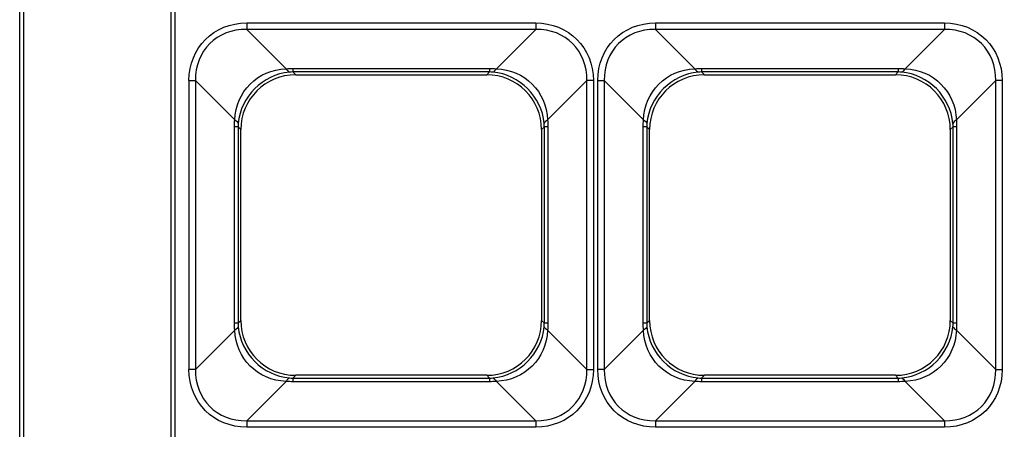
# Model space of a CAD drawing. Units: inches. Extents: x 0 to 8119, y 0 to 5791.
# Drawn here: x 2139 to 2211, y 2203 to 2233 of the extents above; entities that cross this region are included whole.
import ezdxf

# ---------------------------------------------------------------- set-up
doc = ezdxf.new("R2010")
doc.units = ezdxf.units.IN
doc.header["$MEASUREMENT"] = 0
doc.layers.add('LG-Product', color=3, linetype='Continuous')

msp = doc.modelspace()

# ---------------------------------------------------------------- linework, layer by layer
at = {"layer": 'LG-Product'}
for p, q in [((2155.918, 2233, 42.329), (2177.112, 2233, 42.329)), ((2155.918, 2232.531, 42.009), (2158.802, 2229.646, 34.638)), ((2177.112, 2232.531, 42.009), (2155.918, 2232.531, 42.009)), ((2174.227, 2229.646, 34.638), (2177.112, 2232.531, 42.009)), ((2185.89, 2233, 42.329), (2207.084, 2233, 42.329)), ((2185.89, 2232.531, 42.009), (2188.774, 2229.646, 34.638)), ((2207.084, 2232.531, 42.009), (2185.89, 2232.531, 42.009)), ((2204.2, 2229.646, 34.638), (2207.084, 2232.531, 42.009)), ((2159.306, 2229.667, 34.69), (2173.723, 2229.667, 34.69)), ((2189.278, 2229.667, 34.69), (2203.696, 2229.667, 34.69)), ((2159.306, 2229.405, 33.571), (2159.511, 2229.2, 31.229)), ((2173.723, 2229.405, 33.571), (2159.306, 2229.405, 33.571)), ((2159.511, 2229.2, 31.229), (2173.518, 2229.2, 31.229)), ((2173.518, 2229.2, 31.229), (2173.723, 2229.405, 33.571)), ((2189.278, 2229.405, 33.571), (2189.483, 2229.2, 31.229)), ((2203.696, 2229.405, 33.571), (2189.278, 2229.405, 33.571)), ((2189.483, 2229.2, 31.229), (2203.491, 2229.2, 31.229)), ((2203.491, 2229.2, 31.229), (2203.696, 2229.405, 33.571)), ((2151.689, 2207.577, 42.329), (2151.689, 2228.771, 42.329)), ((2155.043, 2225.887, 34.638), (2152.158, 2228.771, 42.009)), ((2152.158, 2228.771, 42.009), (2152.158, 2207.577, 42.009)), ((2180.871, 2228.771, 42.009), (2177.986, 2225.887, 34.638)), ((2180.871, 2207.577, 42.009), (2180.871, 2228.771, 42.009)), ((2181.341, 2228.771, 42.329), (2181.341, 2207.577, 42.329)), ((2181.661, 2207.577, 42.329), (2181.661, 2228.771, 42.329)), ((2185.015, 2225.887, 34.638), (2182.131, 2228.771, 42.009)), ((2182.131, 2228.771, 42.009), (2182.131, 2207.577, 42.009)), ((2210.843, 2228.771, 42.009), (2207.959, 2225.887, 34.638)), ((2210.843, 2207.577, 42.009), (2210.843, 2228.771, 42.009)), ((2211.313, 2228.771, 42.329), (2211.313, 2207.577, 42.329)), ((2155.022, 2210.966, 34.69), (2155.022, 2225.383, 34.69)), ((2155.489, 2225.178, 31.229), (2155.284, 2225.383, 33.571)), ((2155.284, 2225.383, 33.571), (2155.284, 2210.966, 33.571)), ((2177.745, 2225.383, 33.571), (2177.54, 2225.178, 31.229)), ((2177.745, 2210.966, 33.571), (2177.745, 2225.383, 33.571)), ((2178.007, 2225.383, 34.69), (2178.007, 2210.966, 34.69)), ((2184.995, 2210.966, 34.69), (2184.995, 2225.383, 34.69)), ((2185.462, 2225.178, 31.229), (2185.257, 2225.383, 33.571)), ((2185.257, 2225.383, 33.571), (2185.257, 2210.966, 33.571)), ((2207.717, 2225.383, 33.571), (2207.512, 2225.178, 31.229)), ((2207.717, 2210.966, 33.571), (2207.717, 2225.383, 33.571)), ((2207.979, 2225.383, 34.69), (2207.979, 2210.966, 34.69)), ((2155.489, 2211.171, 31.229), (2155.489, 2225.178, 31.229)), ((2177.54, 2225.178, 31.229), (2177.54, 2211.171, 31.229)), ((2185.462, 2211.171, 31.229), (2185.462, 2225.178, 31.229)), ((2207.512, 2225.178, 31.229), (2207.512, 2211.171, 31.229)), ((2155.284, 2210.966, 33.571), (2155.489, 2211.171, 31.229)), ((2177.54, 2211.171, 31.229), (2177.745, 2210.966, 33.571)), ((2185.257, 2210.966, 33.571), (2185.462, 2211.171, 31.229)), ((2207.512, 2211.171, 31.229), (2207.717, 2210.966, 33.571)), ((2152.158, 2207.577, 42.009), (2155.043, 2210.462, 34.638)), ((2177.986, 2210.462, 34.638), (2180.871, 2207.577, 42.009)), ((2182.131, 2207.577, 42.009), (2185.015, 2210.462, 34.638)), ((2207.959, 2210.462, 34.638), (2210.843, 2207.577, 42.009)), ((2159.511, 2207.149, 31.229), (2159.306, 2206.944, 33.571)), ((2173.518, 2207.149, 31.229), (2159.511, 2207.149, 31.229)), ((2173.723, 2206.944, 33.571), (2173.518, 2207.149, 31.229)), ((2189.483, 2207.149, 31.229), (2189.278, 2206.944, 33.571)), ((2203.491, 2207.149, 31.229), (2189.483, 2207.149, 31.229)), ((2203.696, 2206.944, 33.571), (2203.491, 2207.149, 31.229)), ((2158.802, 2206.703, 34.638), (2155.918, 2203.818, 42.009)), ((2159.306, 2206.944, 33.571), (2173.723, 2206.944, 33.571)), ((2173.723, 2206.682, 34.69), (2159.306, 2206.682, 34.69)), ((2177.112, 2203.818, 42.009), (2174.227, 2206.703, 34.638)), ((2188.774, 2206.703, 34.638), (2185.89, 2203.818, 42.009)), ((2189.278, 2206.944, 33.571), (2203.696, 2206.944, 33.571)), ((2203.696, 2206.682, 34.69), (2189.278, 2206.682, 34.69)), ((2207.084, 2203.818, 42.009), (2204.2, 2206.703, 34.638)), ((2155.918, 2203.818, 42.009), (2177.112, 2203.818, 42.009)), ((2185.89, 2203.818, 42.009), (2207.084, 2203.818, 42.009)), ((2177.112, 2203.348, 42.329), (2155.918, 2203.348, 42.329)), ((2207.084, 2203.348, 42.329), (2185.89, 2203.348, 42.329))]:
    msp.add_line(p, q, dxfattribs=at)
at = {"layer": 'LG-Product', "extrusion": (1, -4.34181e-16, 0)}
for centre, radius, start, end in [((2233, 41.825, 2155.918), 0.505, 90, 158.62938), ((2233, 41.825, 2177.112), 0.505, 90, 158.62938), ((2233, 41.825, 2185.89), 0.505, 90, 158.62938), ((2233, 41.825, 2207.084), 0.505, 90, 158.62938), ((2233.426, 33.219, 2159.306), 4.037, 158.62938, 175), ((2233.426, 33.219, 2173.723), 4.037, 158.62938, 175), ((2233.426, 33.219, 2189.278), 4.037, 158.62938, 175), ((2233.426, 33.219, 2203.696), 4.037, 158.62938, 175), ((2202.923, 33.219, 2159.306), 4.037, 5, 21.37062), ((2202.923, 33.219, 2173.723), 4.037, 5, 21.37062), ((2202.923, 33.219, 2189.278), 4.037, 5, 21.37062), ((2202.923, 33.219, 2203.696), 4.037, 5, 21.37062), ((2203.348, 41.825, 2155.918), 0.505, 21.37062, 90), ((2203.348, 41.825, 2177.112), 0.505, 21.37062, 90), ((2203.348, 41.825, 2185.89), 0.505, 21.37062, 90), ((2203.348, 41.825, 2207.084), 0.505, 21.37062, 90)]:
    msp.add_arc(centre, radius, start, end, dxfattribs=at)
at = {"layer": 'LG-Product', "extrusion": (0.975307, 0.080479, 0.205668)}
for centre in [(2048.307, -447.809, 2292.058), (2045.843, -453.953, 2321.29)]:
    msp.add_arc(centre, 4.037, 158.13878, 174.58146, dxfattribs=at)
at = {"layer": 'LG-Product', "extrusion": (0.975307, -0.080479, -0.205668)}
for centre in [(2404.642, 440.337, 1933.976), (2407.107, 446.48, 1963.209)]:
    msp.add_arc(centre, 4.037, 158.13878, 174.58146, dxfattribs=at)
at = {"layer": 'LG-Product', "extrusion": (4.34181e-16, 1, 0)}
for centre, start, end in [((-2151.689, 41.825, 2228.771), 90, 158.62938), ((-2181.661, 41.825, 2228.771), 90, 158.62938), ((-2181.341, 41.825, 2207.577), 21.37062, 90), ((-2211.313, 41.825, 2207.577), 21.37062, 90)]:
    msp.add_arc(centre, 0.505, start, end, dxfattribs=at)
at = {"layer": 'LG-Product', "extrusion": (-4.34181e-16, -1, 0)}
for centre, radius, start, end in [((2181.341, 41.825, -2228.771), 0.505, 90, 158.62938), ((2211.313, 41.825, -2228.771), 0.505, 90, 158.62938), ((2181.766, 33.219, -2225.383), 4.037, 158.62938, 175), ((2211.739, 33.219, -2225.383), 4.037, 158.62938, 175), ((2151.263, 33.219, -2210.966), 4.037, 5, 21.37062), ((2181.766, 33.219, -2210.966), 4.037, 158.62938, 175), ((2181.236, 33.219, -2210.966), 4.037, 5, 21.37062), ((2211.739, 33.219, -2210.966), 4.037, 158.62938, 175), ((2151.689, 41.825, -2207.577), 0.505, 21.37062, 90), ((2181.661, 41.825, -2207.577), 0.505, 21.37062, 90)]:
    msp.add_arc(centre, radius, start, end, dxfattribs=at)
at = {"layer": 'LG-Product', "extrusion": (0, -1, 0)}
for centre in [(2151.263, 33.219, -2225.383), (2181.236, 33.219, -2225.383)]:
    msp.add_arc(centre, 4.037, 5, 21.37062, dxfattribs=at)
at = {"layer": 'LG-Product', "extrusion": (0.080479, 0.975307, -0.205668)}
for centre in [(-1960.947, 525.086, 2337.235), (-1990.818, 525.593, 2339.647)]:
    msp.add_arc(centre, 4.037, 158.13878, 174.58146, dxfattribs=at)
at = {"layer": 'LG-Product', "extrusion": (0.080479, -0.975307, 0.205668)}
for centre in [(2357.405, 451.799, -1988.518), (2387.276, 451.292, -1986.106)]:
    msp.add_arc(centre, 4.037, 158.13878, 174.58146, dxfattribs=at)
at = {"layer": 'LG-Product', "extrusion": (0.080479, -0.975307, -0.205668)}
for centre in [(2325.778, -384.238, -1989.568), (2355.649, -383.731, -1987.156)]:
    msp.add_arc(centre, 4.037, 5.41854, 21.86122, dxfattribs=at)
at = {"layer": 'LG-Product', "extrusion": (0.080479, 0.975307, 0.205668)}
for centre in [(-1992.574, -457.524, 2338.284), (-2022.445, -458.031, 2340.697)]:
    msp.add_arc(centre, 4.037, 5.41854, 21.86122, dxfattribs=at)
at = {"layer": 'LG-Product', "extrusion": (0.975307, -0.080479, 0.205668)}
for centre in [(2373.015, -372.775, 1935.026), (2375.48, -378.919, 1964.259)]:
    msp.add_arc(centre, 4.037, 5.41854, 21.86122, dxfattribs=at)
at = {"layer": 'LG-Product', "extrusion": (0.975307, 0.080479, -0.205668)}
for centre in [(2016.68, 515.371, 2291.008), (2014.215, 521.514, 2320.24)]:
    msp.add_arc(centre, 4.037, 5.41854, 21.86122, dxfattribs=at)
at = {"layer": 'LG-Product', "extrusion": (0, 0, -1)}
for centre, major_axis, start_param, end_param in [((2156.565, 2228.124, 42.329), (-3.67, 3.67), 5.564377, 7.001993), ((2176.464, 2228.124, 42.329), (3.67, 3.67), 5.564377, 7.001993), ((2186.538, 2228.124, 42.329), (-3.67, 3.67), 5.564377, 7.001993), ((2206.437, 2228.124, 42.329), (3.67, 3.67), 5.564377, 7.001993), ((2156.565, 2208.225, 42.329), (3.67, 3.67), 2.422785, 3.860401), ((2176.464, 2208.225, 42.329), (-3.67, 3.67), 2.422785, 3.860401), ((2186.538, 2208.225, 42.329), (3.67, 3.67), 2.422785, 3.860401), ((2206.437, 2208.225, 42.329), (-3.67, 3.67), 2.422785, 3.860401)]:
    msp.add_ellipse(centre, major_axis=major_axis, ratio=0.874961, start_param=start_param, end_param=end_param, dxfattribs=at)
at = {"layer": 'LG-Product', "extrusion": (0.036332, -0.036332, 0.998679)}
for centre in [(2156.565, 2228.124, 41.825), (2186.538, 2228.124, 41.825)]:
    msp.add_ellipse(centre, major_axis=(-3.358, 3.358, 0.244), ratio=0.848927, start_param=5.564377, end_param=7.001993, dxfattribs=at)
at = {"layer": 'LG-Product', "extrusion": (-0.036332, -0.036332, 0.998679)}
for centre in [(2176.464, 2228.124, 41.825), (2206.437, 2228.124, 41.825)]:
    msp.add_ellipse(centre, major_axis=(3.358, 3.358, 0.244), ratio=0.848927, start_param=5.564377, end_param=7.001993, dxfattribs=at)
at = {"layer": 'LG-Product', "extrusion": (0.095964, -0.095964, -0.990748)}
for centre in [(2159.205, 2225.484, 35.08), (2189.177, 2225.484, 35.08)]:
    msp.add_ellipse(centre, major_axis=(-3.032, 3.032, -0.587), ratio=0.932578, start_param=5.564377, end_param=7.001993, dxfattribs=at)
at = {"layer": 'LG-Product', "extrusion": (4.19803e-16, 0.931243, -0.364399)}
for centre in [(2161.701, 2219.229, 8.015), (2191.674, 2219.229, 8.015)]:
    msp.add_ellipse(centre, major_axis=(-2.601, 10.435, 26.666), ratio=0.280785, start_param=6.245894, end_param=6.308686, dxfattribs=at)
at = {"layer": 'LG-Product', "extrusion": (4.44089e-16, 0.931243, -0.364399)}
for centre in [(2171.328, 2219.229, 8.015), (2201.301, 2219.229, 8.015)]:
    msp.add_ellipse(centre, major_axis=(2.601, 10.435, 26.666), ratio=0.280785, start_param=6.257685, end_param=6.320477, dxfattribs=at)
at = {"layer": 'LG-Product', "extrusion": (-0.095964, -0.095964, -0.990748)}
for centre in [(2173.825, 2225.484, 35.08), (2203.797, 2225.484, 35.08)]:
    msp.add_ellipse(centre, major_axis=(3.032, 3.032, -0.587), ratio=0.932578, start_param=5.564377, end_param=7.001993, dxfattribs=at)
at = {"layer": 'LG-Product', "extrusion": (-0.334284, 0.334284, 0.881197)}
for centre in [(2159.205, 2225.484, 35.08), (2189.177, 2225.484, 35.08)]:
    msp.add_ellipse(centre, major_axis=(-2.697, 2.697, -2.046), ratio=0.932578, start_param=5.564377, end_param=7.001993, dxfattribs=at)
at = {"layer": 'LG-Product'}
for centre, major_axis in [((2159.542, 2225.148, 31.229), (-2.876, 2.876)), ((2173.488, 2225.148, 31.229), (2.876, 2.876)), ((2189.514, 2225.148, 31.229), (-2.876, 2.876)), ((2203.46, 2225.148, 31.229), (2.876, 2.876)), ((2159.542, 2211.201, 31.229), (-2.876, -2.876)), ((2173.488, 2211.201, 31.229), (2.876, -2.876)), ((2189.514, 2211.201, 31.229), (-2.876, -2.876)), ((2203.46, 2211.201, 31.229), (2.876, -2.876))]:
    msp.add_ellipse(centre, major_axis=major_axis, ratio=0.992433, start_param=5.501585, end_param=7.064785, dxfattribs=at)
at = {"layer": 'LG-Product', "extrusion": (0.012567, -0.972627, 0.232034)}
for centre in [(2161.701, 2222.988, 6.544), (2191.674, 2222.988, 6.544)]:
    msp.add_ellipse(centre, major_axis=(-2.499, 6.415, 27.027), ratio=0.144737, start_param=6.257685, end_param=6.320477, dxfattribs=at)
at = {"layer": 'LG-Product', "extrusion": (-0.012567, -0.972627, 0.232034)}
for centre in [(2171.328, 2222.988, 6.544), (2201.301, 2222.988, 6.544)]:
    msp.add_ellipse(centre, major_axis=(2.499, 6.415, 27.027), ratio=0.144737, start_param=6.245894, end_param=6.308686, dxfattribs=at)
at = {"layer": 'LG-Product', "extrusion": (0.334284, 0.334284, 0.881197)}
for centre in [(2173.825, 2225.484, 35.08), (2203.797, 2225.484, 35.08)]:
    msp.add_ellipse(centre, major_axis=(2.697, 2.697, -2.046), ratio=0.932578, start_param=5.564377, end_param=7.001993, dxfattribs=at)
at = {"layer": 'LG-Product', "extrusion": (-0.931243, 4.26742e-16, -0.364399)}
for centre in [(2165.46, 2222.988, 8.015), (2195.433, 2222.988, 8.015)]:
    msp.add_ellipse(centre, major_axis=(-10.435, 2.601, 26.666), ratio=0.280785, start_param=6.257685, end_param=6.320477, dxfattribs=at)
at = {"layer": 'LG-Product', "extrusion": (0.972627, -0.012567, 0.232034)}
for centre in [(2161.701, 2222.988, 6.544), (2191.674, 2222.988, 6.544)]:
    msp.add_ellipse(centre, major_axis=(-6.415, 2.499, 27.027), ratio=0.144737, start_param=6.245894, end_param=6.308686, dxfattribs=at)
at = {"layer": 'LG-Product', "extrusion": (-0.972627, -0.012567, 0.232034)}
for centre in [(2171.328, 2222.988, 6.544), (2201.301, 2222.988, 6.544)]:
    msp.add_ellipse(centre, major_axis=(6.415, 2.499, 27.027), ratio=0.144737, start_param=6.257685, end_param=6.320477, dxfattribs=at)
at = {"layer": 'LG-Product', "extrusion": (0.931243, -4.12864e-16, -0.364399)}
for centre in [(2167.569, 2222.988, 8.015), (2197.541, 2222.988, 8.015)]:
    msp.add_ellipse(centre, major_axis=(10.435, 2.601, 26.666), ratio=0.280785, start_param=6.245894, end_param=6.308686, dxfattribs=at)
at = {"layer": 'LG-Product', "extrusion": (-0.931243, 3.81639e-16, -0.364399)}
for centre in [(2165.46, 2213.361, 8.015), (2195.433, 2213.361, 8.015)]:
    msp.add_ellipse(centre, major_axis=(-10.435, -2.601, 26.666), ratio=0.280785, start_param=6.245894, end_param=6.308686, dxfattribs=at)
at = {"layer": 'LG-Product', "extrusion": (0.972627, 0.012567, 0.232034)}
for centre in [(2161.701, 2213.361, 6.544), (2191.674, 2213.361, 6.544)]:
    msp.add_ellipse(centre, major_axis=(-6.415, -2.499, 27.027), ratio=0.144737, start_param=6.257685, end_param=6.320477, dxfattribs=at)
at = {"layer": 'LG-Product', "extrusion": (-0.972627, 0.012567, 0.232034)}
for centre in [(2171.328, 2213.361, 6.544), (2201.301, 2213.361, 6.544)]:
    msp.add_ellipse(centre, major_axis=(6.415, -2.499, 27.027), ratio=0.144737, start_param=6.245894, end_param=6.308686, dxfattribs=at)
at = {"layer": 'LG-Product', "extrusion": (0.931243, -4.44089e-16, -0.364399)}
for centre in [(2167.569, 2213.361, 8.015), (2197.541, 2213.361, 8.015)]:
    msp.add_ellipse(centre, major_axis=(10.435, -2.601, 26.666), ratio=0.280785, start_param=6.257685, end_param=6.320477, dxfattribs=at)
at = {"layer": 'LG-Product', "extrusion": (0.095964, 0.095964, -0.990748)}
for centre in [(2159.205, 2210.864, 35.08), (2189.177, 2210.864, 35.08)]:
    msp.add_ellipse(centre, major_axis=(3.032, 3.032, 0.587), ratio=0.932578, start_param=2.422785, end_param=3.860401, dxfattribs=at)
at = {"layer": 'LG-Product', "extrusion": (-0.334284, -0.334284, 0.881197)}
for centre in [(2159.205, 2210.864, 35.08), (2189.177, 2210.864, 35.08)]:
    msp.add_ellipse(centre, major_axis=(2.697, 2.697, 2.046), ratio=0.932578, start_param=2.422785, end_param=3.860401, dxfattribs=at)
at = {"layer": 'LG-Product', "extrusion": (0.334284, -0.334284, 0.881197)}
for centre in [(2173.825, 2210.864, 35.08), (2203.797, 2210.864, 35.08)]:
    msp.add_ellipse(centre, major_axis=(-2.697, 2.697, 2.046), ratio=0.932578, start_param=2.422785, end_param=3.860401, dxfattribs=at)
at = {"layer": 'LG-Product', "extrusion": (-0.095964, 0.095964, -0.990748)}
for centre in [(2173.825, 2210.864, 35.08), (2203.797, 2210.864, 35.08)]:
    msp.add_ellipse(centre, major_axis=(-3.032, 3.032, 0.587), ratio=0.932578, start_param=2.422785, end_param=3.860401, dxfattribs=at)
at = {"layer": 'LG-Product', "extrusion": (0.036332, 0.036332, 0.998679)}
for centre in [(2156.565, 2208.225, 41.825), (2186.538, 2208.225, 41.825)]:
    msp.add_ellipse(centre, major_axis=(3.358, 3.358, -0.244), ratio=0.848927, start_param=2.422785, end_param=3.860401, dxfattribs=at)
at = {"layer": 'LG-Product', "extrusion": (-0.036332, 0.036332, 0.998679)}
for centre in [(2176.464, 2208.225, 41.825), (2206.437, 2208.225, 41.825)]:
    msp.add_ellipse(centre, major_axis=(-3.358, 3.358, -0.244), ratio=0.848927, start_param=2.422785, end_param=3.860401, dxfattribs=at)
at = {"layer": 'LG-Product', "extrusion": (-4.44089e-16, -0.931243, -0.364399)}
for centre in [(2161.701, 2217.12, 8.015), (2191.674, 2217.12, 8.015)]:
    msp.add_ellipse(centre, major_axis=(-2.601, -10.435, 26.666), ratio=0.280785, start_param=6.257685, end_param=6.320477, dxfattribs=at)
at = {"layer": 'LG-Product', "extrusion": (0.012567, 0.972627, 0.232034)}
for centre in [(2161.701, 2213.361, 6.544), (2191.674, 2213.361, 6.544)]:
    msp.add_ellipse(centre, major_axis=(-2.499, -6.415, 27.027), ratio=0.144737, start_param=6.245894, end_param=6.308686, dxfattribs=at)
at = {"layer": 'LG-Product', "extrusion": (-0.012567, 0.972627, 0.232034)}
for centre in [(2171.328, 2213.361, 6.544), (2201.301, 2213.361, 6.544)]:
    msp.add_ellipse(centre, major_axis=(2.499, -6.415, 27.027), ratio=0.144737, start_param=6.257685, end_param=6.320477, dxfattribs=at)
at = {"layer": 'LG-Product', "extrusion": (-4.19803e-16, -0.931243, -0.364399)}
for centre in [(2171.328, 2217.12, 8.015), (2201.301, 2217.12, 8.015)]:
    msp.add_ellipse(centre, major_axis=(2.601, -10.435, 26.666), ratio=0.280785, start_param=6.245894, end_param=6.308686, dxfattribs=at)
at = {"layer": 'LG-Product'}
for points, knots in [([(2141.184, 2145.968, 45.358), (2140.5, 2148.632, 45.358), (2139.988, 2151.406, 45.358), (2139.362, 2156.878, 45.358), (2139.274, 2159.628, 45.358), (2139.285, 2167.896, 45.358), (2139.282, 2173.406, 45.358), (2139.287, 2189.94, 45.358), (2139.284, 2200.962, 45.358), (2139.281, 2234.03, 45.358), (2139.283, 2256.075, 45.358), (2139.283, 2278.119, 45.358)], [0, 0, 0, 0, 0.0625, 0.0625, 0.125, 0.125, 0.25, 0.25, 0.5, 0.5, 1, 1, 1, 1]), ([(2139.549, 2278.119, 45.323), (2139.549, 2256.086, 45.323), (2139.547, 2234.052, 45.323), (2139.55, 2201.001, 45.323), (2139.552, 2189.985, 45.323), (2139.547, 2173.459, 45.323), (2139.553, 2167.951, 45.322), (2139.538, 2159.688, 45.323), (2139.622, 2156.939, 45.323), (2140.245, 2151.469, 45.323), (2140.744, 2148.745, 45.322), (2141.441, 2146.034, 45.322)], [0, 0, 0, 0, 0.5, 0.5, 0.75, 0.75, 0.875, 0.875, 0.9375, 0.9375, 1, 1, 1, 1]), ([(2526.689, 2112.131, 42.365), (2439.737, 2112.131, 42.365), (2352.785, 2112.144, 42.365), (2244.095, 2112.128, 42.365), (2222.357, 2112.176, 42.345), (2197.901, 2112.117, 42.373), (2195.193, 2112.214, 42.37), (2189.853, 2112.965, 42.369), (2187.19, 2113.561, 42.369), (2179.459, 2115.99, 42.367), (2174.624, 2118.444, 42.366), (2165.918, 2124.857, 42.365), (2162.159, 2128.722, 42.365), (2155.971, 2137.658, 42.365), (2153.646, 2142.61, 42.365), (2151.447, 2150.462, 42.365), (2150.936, 2153.125, 42.365), (2150.374, 2158.519, 42.366), (2150.377, 2161.247, 42.366), (2150.408, 2169.401, 42.364), (2150.387, 2174.837, 42.365), (2150.392, 2191.145, 42.365), (2150.39, 2202.017, 42.365), (2150.387, 2234.632, 42.365), (2150.389, 2256.376, 42.365), (2150.389, 2278.119, 42.365)], [0, 0, 0, 0, 0.5, 0.5, 0.625, 0.625, 0.640625, 0.640625, 0.65625, 0.65625, 0.6875, 0.6875, 0.71875, 0.71875, 0.75, 0.75, 0.765625, 0.765625, 0.78125, 0.78125, 0.8125, 0.8125, 0.875, 0.875, 1, 1, 1, 1]), ([(2150.654, 2278.119, 42.329), (2150.654, 2256.385, 42.329), (2150.653, 2234.651, 42.329), (2150.656, 2202.049, 42.329), (2150.658, 2191.182, 42.329), (2150.653, 2174.882, 42.329), (2150.671, 2169.448, 42.329), (2150.644, 2161.298, 42.329), (2150.64, 2158.57, 42.329), (2151.197, 2153.181, 42.329), (2151.705, 2150.53, 42.329), (2153.896, 2142.7, 42.329), (2156.187, 2137.817, 42.329), (2162.34, 2128.92, 42.329), (2166.11, 2125.04, 42.329), (2174.822, 2118.64, 42.329), (2179.659, 2116.198, 42.329), (2187.398, 2113.796, 42.329), (2190.06, 2113.21, 42.329), (2195.401, 2112.481, 42.329), (2198.111, 2112.41, 42.329), (2222.549, 2112.375, 42.329), (2244.271, 2112.393, 42.329), (2352.882, 2112.409, 42.329), (2439.771, 2112.397, 42.329), (2526.66, 2112.397, 42.329)], [0, 0, 0, 0, 0.125, 0.125, 0.1875, 0.1875, 0.21875, 0.21875, 0.234375, 0.234375, 0.25, 0.25, 0.28125, 0.28125, 0.3125, 0.3125, 0.34375, 0.34375, 0.359375, 0.359375, 0.375, 0.375, 0.5, 0.5, 1, 1, 1, 1])]:
    msp.add_open_spline(points, degree=3, knots=knots, dxfattribs=at)

doc.saveas('drawing.dxf')
